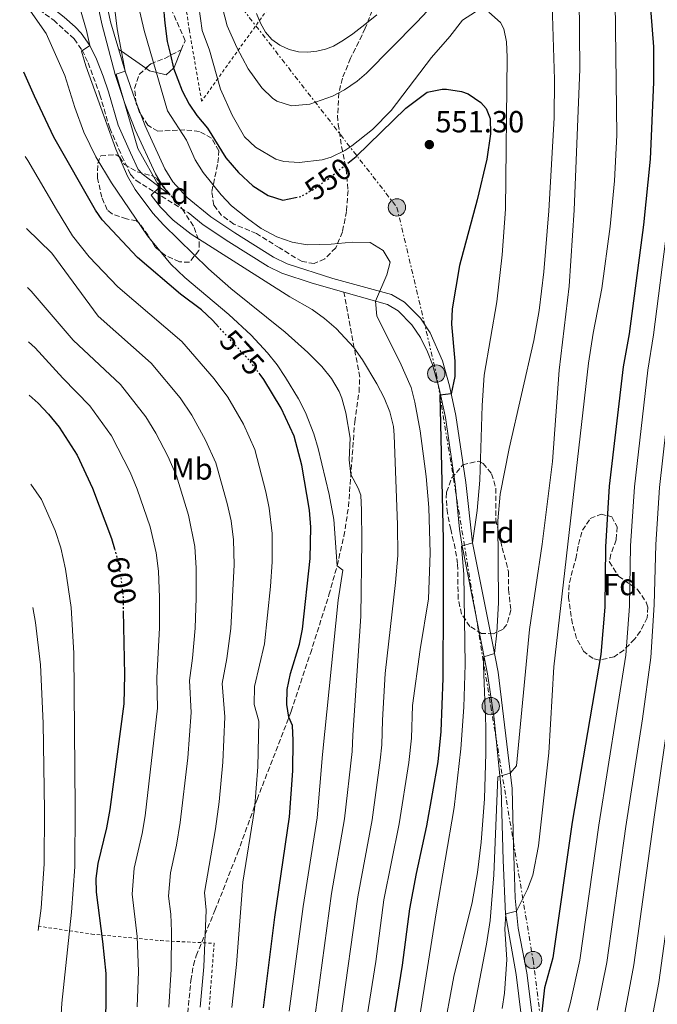
# Model space of a CAD drawing. Units: metres. Extents: x 613580 to 617010, y 4771019 to 4773389.
# Drawn here: x 613583 to 613792, y 4772747 to 4773071 of the extents above; entities that cross this region are included whole.
import ezdxf
from ezdxf.enums import TextEntityAlignment as Align

# ---------------------------------------------------------------- set-up
doc = ezdxf.new("R2010")
doc.units = ezdxf.units.M
doc.header["$MEASUREMENT"] = 0
for name, pattern in [('DGN Style 2', [1.7399219301090239, 1.043953158065414, -0.6959687720436097]), ('DGN Style 3', [2.435890702152634, 1.739921930109024, -0.6959687720436097]), ('DGN Style 5', [1.217945351076317, 0.5219765790327072, -0.6959687720436097]), ('DGN Style 7', [3.4798438602180486, 1.565929737098122, -0.6959687720436097, 0.5219765790327072, -0.6959687720436097])]:
    doc.linetypes.add(name, pattern=pattern)
for name, color, linetype, lineweight in [('Camino', 7, 'DGN Style 3', 0), ('Cota de curva de nivel directora', 7, 'Continuous', 0), ('Cota de punto acotado terreno', 7, 'Continuous', 0), ('Curva de nivel directora', 30, 'Continuous', 30), ('Curva de nivel directora no vista', 30, 'DGN Style 5', 30), ('Curva de nivel intermedia', 30, 'Continuous', 0), ('Etiqueta de uso rústico', 92, 'Continuous', 0), ('Etiqueta de zona arbolada', 92, 'Continuous', 0), ('Línea de cambio de uso (parcela vista)', 92, 'Continuous', 0), ('Línea de pista pavimentada', 7, 'Continuous', 0), ('Línea eléctrica', 6, 'DGN Style 7', 0), ('Margen derecho', 7, 'Continuous', 0), ('Poste tendido eléctrico', 7, 'Continuous', 0), ('Punto acotado terreno (símbolo)', 7, 'Continuous', 0), ('Senda', 7, 'DGN Style 3', 0), ('Tela metálica o alambrada', 7, 'DGN Style 2', 0), ('Transformador', 7, 'Continuous', 0), ('Zona arbolada', 92, 'DGN Style 3', 0)]:
    doc.layers.add(name, color=color, linetype=linetype, lineweight=lineweight)
doc.styles.add('Style-Arial', font='arial.ttf')

# ---------------------------------------------------------------- blocks, each defined once
blk = doc.blocks.new('5PATER')
at = {"layer": 'Punto acotado terreno (símbolo)', "linetype": 'Continuous', "lineweight": 0}
h = blk.add_hatch(color=51, dxfattribs=at)
edge = h.paths.add_edge_path()
edge.add_ellipse((0, 0), major_axis=(-0.1095731443231308, -0.1110710700762829), ratio=0.9994222409660317, start_angle=0, end_angle=360)
blk = doc.blocks.new('5PELE')
at = {"layer": 'Transformador', "linetype": 'Continuous', "lineweight": 0}
h = blk.add_hatch(color=9, dxfattribs=at)
edge = h.paths.add_edge_path()
edge.add_arc((-2.000000476837158e-05, 0), 0.2850000000000001, 0, 360)
at = {"layer": 'Transformador', "color": 252, "linetype": 'Continuous', "lineweight": 0}
blk.add_circle((-2.000000476837158e-05, 0), 0.2850000000000001, dxfattribs=at)

msp = doc.modelspace()

# ---------------------------------------------------------------- linework, layer by layer
at = {"layer": 'Camino', "color": 7, "linetype": 'DGN Style 3', "lineweight": 0}
msp.add_polyline3d([(613583.7999999995, 4773075.220000001, 571.029999999999), (613585.0500000013, 4773075.180000001, 570.6100000000006), (613589.1900000008, 4773073.779999999, 569.0899999999965), (613593.9499999996, 4773070.320000002, 568.4499999999972), (613600.6599999995, 4773064.180000002, 566.7400000000052), (613603.2600000012, 4773060.490000002, 565.0700000000071), (613605.2600000016, 4773056.380000001, 564.4199999999985), (613609.0899999985, 4773045.890000001, 564.2599999999948), (613612.3299999972, 4773034.9, 564.679999999993), (613616.3299999981, 4773025.730000002, 564.300000000003), (613619.1800000002, 4773019.680000002, 564.2200000000012), (613620.9999999995, 4773017.710000002, 563.8099999999978), (613638.0499999997, 4773007.170000001, 558.4700000000013)], dxfattribs=at)
at = {"layer": 'Curva de nivel directora', "color": 30, "linetype": 'Continuous', "lineweight": 30, "flags": 128}
for points, elevation in [([(613787.980000001, 4773096.620000001), (613790.6900000002, 4773061.600000001), (613790.6499999999, 4773049.960000001), (613789.6299999984, 4773024.76), (613787.449999999, 4773003.199999999), (613782.7699999987, 4772967.36), (613780.7699999983, 4772956.560000002), (613776.1700000004, 4772917.359999999), (613774.9299999998, 4772897.439999999), (613774.7399999998, 4772877.720000001), (613773.4700000002, 4772862.130000004), (613764.0099999988, 4772807.12), (613757.6899999998, 4772762.640000002), (613754.9699999996, 4772752.800000001), (613753.8299999997, 4772742.87)], 525.0000000000002), ([(613629.8699999988, 4773075.529999999), (613630.4199999986, 4773069.410000003), (613631.2100000001, 4773063.340000001), (613632.2499999994, 4773058.949999999), (613633.2799999998, 4773054.550000003), (613636.1299999995, 4773047.200000001), (613638.3699999992, 4773042.740000002), (613640.8500000002, 4773039.04), (613644.4099999988, 4773034.880000001), (613650.4100000003, 4773025.2), (613654.5299999996, 4773020.400000001), (613659.2500000002, 4773016), (613664.2900000006, 4773012.800000002), (613669.0699999994, 4773011.240000002), (613673.2600000004, 4773012.100000001)], 550.0000000000002), ([(613648.1700000004, 4772969.57), (613646.0699999994, 4772971.870000001), (613642.4100000004, 4772975.279999999), (613635.5300000005, 4772980.4), (613621.449999999, 4772992.400000001), (613609.8099999981, 4773004.800000002), (613607.7099999993, 4773007.960000002), (613594.0399999989, 4773032.000000002), (613587.6900000009, 4773045.359999999), (613584.1700000005, 4773053.33)], 575.0000000000007), ([(613690.4299999988, 4773023.430000001), (613693.1600000003, 4773025.62), (613709.4900000005, 4773041.440000001), (613716.489999999, 4773046.720000001), (613721.4299999987, 4773047.720000002), (613722.8500000001, 4773047.680000002), (613727.7499999997, 4773046.960000002), (613729.9299999989, 4773046.160000001), (613734.0499999984, 4773043.37), (613735.7699999994, 4773041.36), (613737.1299999985, 4773038.080000001), (613737.2200000001, 4773033.07), (613735.9900000007, 4773024.750000001), (613732.8100000002, 4773011.330000001), (613727.0900000002, 4772989.779999999), (613724.6499999994, 4772975.600000001), (613724.4799999995, 4772970.600000001), (613725.5700000003, 4772958.400000001), (613725.539999999, 4772953.430000001), (613724.35, 4772947.740000002), (613720.5700000002, 4772947.279999999), (613721.6499999998, 4772899.92), (613721.7300000002, 4772879.360000002), (613721.5499999992, 4772854.36), (613720.9900000005, 4772836.840000001), (613719.9099999988, 4772826.900000001), (613716.2899999998, 4772805.950000001), (613712.8099999997, 4772790.32), (613710.6100000002, 4772778.670000001), (613708.2499999999, 4772760.240000002), (613697.4499999996, 4772692.960000004)], 550.0000000000002), ([(613662.7399999994, 4772746.230000001), (613666.49, 4772776), (613671.3200000003, 4772808.880000002), (613672.3999999998, 4772823.92), (613672.4699999992, 4772833.910000001), (613672.2900000003, 4772838.880000002), (613671.1300000002, 4772841.62), (613670.4599999997, 4772845.730000001), (613670.489999999, 4772850.720000002), (613671.6599999999, 4772855.940000001), (613674.5900000003, 4772865.57), (613675.5299999992, 4772870.480000001), (613678.0399999992, 4772893.640000002), (613678.2499999994, 4772904.000000002), (613677.8699999994, 4772909.520000001), (613675.3300000002, 4772924.320000002), (613672.8499999992, 4772933.760000001), (613668.5300000008, 4772943.039999999), (613662.9299999994, 4772952.449999999), (613661.7000000001, 4772954.040000001)], 575.0000000000003), ([(613585.9299999997, 4772947.240000002), (613588.8499999987, 4772944.640000002), (613592.2899999986, 4772941.01), (613595.7499999988, 4772936.750000002), (613601.6999999988, 4772927.630000002), (613606.69, 4772916.800000001), (613612.8999999993, 4772900.230000001), (613613.8499999993, 4772896.86)], 600.0000000000006), ([(613616.7699999984, 4772876.470000001), (613617.1699999986, 4772855.480000001), (613616.9299999994, 4772845.920000001), (613612.3799999985, 4772811.300000002), (613611.2999999989, 4772805.32), (613608.4099999989, 4772793.600000001), (613607.7199999981, 4772788.630000001), (613607.8500000001, 4772784.16), (613610.0099999993, 4772768), (613610.9999999994, 4772757.410000003), (613611.0199999996, 4772746.600000001), (613610.7099999988, 4772741.170000001), (613603.9499999996, 4772709.42), (613596.2499999994, 4772668.320000002), (613594.7499999997, 4772663.560000001), (613590.8099999991, 4772654.779999999)], 600.0000000000005)]:
    msp.add_lwpolyline(points, dxfattribs=dict(at, elevation=elevation))
at = {"layer": 'Curva de nivel directora no vista', "color": 30, "linetype": 'DGN Style 5', "lineweight": 30, "flags": 128}
for points, elevation in [([(613673.2600000004, 4773012.100000001), (613675.0899999987, 4773012.480000001), (613679.4200000005, 4773015.000000001), (613684.2199999995, 4773018.449999999), (613690.4299999988, 4773023.430000001)], 550.0000000000005), ([(613661.7000000001, 4772954.040000001), (613657.869999999, 4772958.949999999), (613648.1700000004, 4772969.57)], 575.0000000000005), ([(613613.8499999993, 4772896.86), (613614.8499999985, 4772893.36), (613615.8499999997, 4772888.460000001), (613616.6900000002, 4772881.04), (613616.7699999984, 4772876.470000001)], 600.0000000000005)]:
    msp.add_lwpolyline(points, dxfattribs=dict(at, elevation=elevation))
at = {"layer": 'Curva de nivel intermedia', "color": 30, "linetype": 'Continuous', "lineweight": 0, "flags": 128}
for points, elevation in [([(613798.6200000005, 4773108.34), (613800.0399999998, 4773060.779999999), (613799.4699999999, 4773048.220000001), (613797.9900000002, 4773028.32), (613795.1900000017, 4773002.130000001), (613790.6699999999, 4772967.099999999), (613788.8100000003, 4772955.470000002), (613784.4200000004, 4772917.149999999), (613783.1900000012, 4772897.83), (613782.8400000001, 4772878.069999999), (613781.6700000011, 4772861.980000001), (613772.7599999994, 4772806.159999999), (613766.5500000002, 4772761.849999999), (613763.3499999995, 4772747.449999999), (613760.7699999999, 4772738.08)], 520), ([(613820.4000000001, 4773102.029999999), (613819.1300000006, 4773064.640000001), (613817.2999999999, 4773046.239999999), (613808.9200000003, 4772988.909999999), (613800.9200000005, 4772916.730000001), (613799.8000000007, 4772900.609999998), (613798.2899999997, 4772865.38), (613796.2100000011, 4772845.25), (613790.9800000007, 4772809.51), (613784.2700000006, 4772760.269999999), (613780.1199999999, 4772738.06)], 510), ([(613810.5600000009, 4773098.640000002), (613809.4200000009, 4773060.769999999), (613808.4300000007, 4773048.019999999), (613806.1500000008, 4773026.669999998), (613796.9100000006, 4772954.970000001), (613792.6700000004, 4772916.939999999), (613791.4500000001, 4772898.230000001), (613790.9500000017, 4772878.409999999), (613789.7800000004, 4772861.189999999), (613787.1100000015, 4772840.989999999), (613781.5800000017, 4772805.679999999), (613775.4100000004, 4772761.06), (613772.2300000021, 4772745.390000001)], 515.0000000000001), ([(613829.5300000008, 4773096.17), (613828.7199999995, 4773063.52), (613826.1700000013, 4773044.460000001), (613820.8800000007, 4773015.060000001), (613816.4999999999, 4772987.45), (613808.6699999999, 4772911.55), (613806.4100000003, 4772864.59), (613804.1200000013, 4772839.579999999), (613792.4100000013, 4772754.529999998), (613787.3500000007, 4772727.279999999)], 505.0000000000001), ([(613777.8700000013, 4773093.859999998), (613778.6300000013, 4773032.599999999), (613777.9200000005, 4773017.63), (613776.4699999999, 4773002.679999998), (613773.7100000016, 4772982.329999999), (613770.8700000007, 4772967.590000001), (613769.3300000007, 4772957.720000001), (613758.0099999995, 4772858.16), (613756.4100000013, 4772829.92), (613752.9900000015, 4772799.349999999), (613751.1699999998, 4772789.76), (613749.3500000006, 4772785.099999999), (613745.7500000017, 4772777.949999998), (613742.2100000012, 4772777.039999999), (613741.9699999999, 4772772.05), (613742.550000001, 4772762.039999999), (613741.8400000002, 4772750.95), (613741.1000000003, 4772746.01)], 530.0000000000001), ([(613649.3300000007, 4773074.350000001), (613650.8000000013, 4773068.509999999), (613653.9999999999, 4773061.390000001), (613657.7700000006, 4773054.4), (613662.1700000016, 4773048.16), (613665.690000002, 4773044.699999999), (613667.1300000015, 4773043.759999999), (613671.9600000017, 4773042.27), (613678.0200000014, 4773042.82), (613685.450000001, 4773045.429999998), (613689.3700000015, 4773047.519999999), (613693.5300000012, 4773050.34), (613696.6100000013, 4773052.960000001), (613713.0500000011, 4773069.680000001), (613732.5700000009, 4773090.480000001)], 540.0000000000001), ([(613766.2100000004, 4773089.929999999), (613766.5200000011, 4773054.279999999), (613764.7000000017, 4773008.039999999), (613762.9900000017, 4772983.100000001), (613759.7700000008, 4772955.439999999), (613757.6000000006, 4772925.52), (613754.1700000018, 4772898.32), (613750.0099999999, 4772870.4), (613745.8099999998, 4772825.599999999), (613743.6799999997, 4772823.249999999), (613739.6900000023, 4772822), (613738.3100000009, 4772789.849999999), (613737.1200000017, 4772774.899999999), (613735.8800000012, 4772767.060000001), (613729.7900000003, 4772735.289999999)], 535), ([(613612.7300000016, 4773084.759999999), (613614.75, 4773067.460000001), (613617.4300000002, 4773053.640000001), (613614.4100000003, 4773052.640000002), (613621.5300000015, 4773028.24), (613628.6999999998, 4773015.57), (613625.8900000001, 4773012.88), (613628.9700000002, 4773008.970000001), (613633.0899999997, 4773004.739999999), (613639.0000000017, 4773000.15), (613671.4499999998, 4772979.52), (613678.7700000001, 4772975.359999999), (613682.8300000015, 4772972.460000001), (613686.5599999997, 4772969.130000001), (613692.36, 4772962.880000001), (613695.2800000014, 4772958.869999998), (613699.9700000008, 4772950.949999999), (613702.310000001, 4772946.4), (613704.1900000008, 4772941.749999999), (613705.370000001, 4772936.939999999), (613705.6500000004, 4772934.159999998), (613706.7099999998, 4772904.67), (613706.8000000014, 4772894.67), (613706.0900000007, 4772885.74), (613702.7100000011, 4772855.890000001), (613701.8200000015, 4772840.569999999), (613701.5600000002, 4772832.46), (613701.0500000004, 4772827.489999999), (613698.4199999997, 4772807.849999999), (613693.7100000001, 4772782.66), (613688.14, 4772742.789999999)], 560), ([(613619.9500000014, 4773083.070000002), (613623.6799999997, 4773066.929999999), (613631.2900000004, 4773040.609999999), (613637.4900000008, 4773030.929999999), (613640.3300000017, 4773024.560000001), (613643.0000000005, 4773020.329999999), (613648.85, 4773013.039999999), (613652.2600000009, 4773009.38), (613657.5400000003, 4773005.199999999), (613661.9700000006, 4773001.920000001), (613667.1699999995, 4772999.199999998), (613672.1699999997, 4772997.439999999), (613677.1100000016, 4772996.65), (613684.9300000003, 4772996.88), (613691.8900000006, 4772997.52), (613697.8099999994, 4772997.359999998), (613702.0100000015, 4772994.720000001), (613704.3700000019, 4772990.880000001), (613703.2499999999, 4772986.8), (613699.5500000005, 4772978.149999999), (613699.9500000007, 4772973.16), (613707.5400000013, 4772958.220000001), (613711.2500000017, 4772949.84), (613712.4499999998, 4772944.98), (613714.1300000006, 4772935.52), (613716.1300000012, 4772920.56), (613716.9699999993, 4772910.400000001), (613717.47, 4772895.390000001), (613716.850000001, 4772880.390000001), (613714.1399999997, 4772863.769999999), (613711.6200000006, 4772845.46), (613711.2800000008, 4772834.65), (613710.4100000013, 4772826.689999999), (613707.2999999999, 4772806.53), (613702.290000001, 4772781.579999999), (613699.64, 4772761.41), (613688.9900000016, 4772694.8)], 555.0000000000002), ([(613757.2500000017, 4773082.449999999), (613758.1799999994, 4773050.84), (613758.070000002, 4773038.32), (613756.3800000001, 4773007.73), (613754.7700000008, 4772987.79), (613753.2000000017, 4772975.039999999), (613751.4400000003, 4772965.199999998), (613743.310000001, 4772929.76), (613740.4100000019, 4772914.779999999), (613739.650000002, 4772906), (613739.8300000008, 4772879.24), (613739.2899999998, 4772869.260000001), (613738.55, 4772862.499999999), (613735.0900000001, 4772861.439999999), (613734.8900000011, 4772858.480000001), (613735.6900000012, 4772838.490000002), (613735.7000000002, 4772829.720000001), (613735.2500000009, 4772814.730000001), (613734.1900000013, 4772800.529999998), (613732.9300000007, 4772790.609999998), (613731.2099999997, 4772780.800000001), (613725.2400000017, 4772756.509999999), (613721.5500000014, 4772737.029999999)], 540.0000000000001), ([(613601.8799999999, 4773076.640000001), (613604.7200000008, 4773066.92), (613605.8400000005, 4773062), (613603.0500000011, 4773060.16), (613604.5199999996, 4773055.38), (613614.3299999998, 4773028.000000001), (613618.1699999999, 4773019.119999998), (613620.6599999999, 4773014.779999999), (613626.4300000012, 4773007.029999998), (613629.9500000015, 4773003.190000001), (613644.6900000003, 4772988.720000001), (613652.0500000007, 4772982.32), (613669.9299999999, 4772967.999999999), (613677.3200000017, 4772961.32), (613681.8500000002, 4772956.640000001), (613685.0800000001, 4772952.749999999), (613687.6100000002, 4772948.430000001), (613688.4500000007, 4772946.32), (613689.7900000018, 4772941.470000001), (613691.2100000011, 4772933.2), (613690.8500000013, 4772926.009999999), (613691.4300000002, 4772921.189999998), (613693.8200000018, 4772916.74), (613694.6500000011, 4772914.480000001), (613694.8700000001, 4772909.480000001), (613695.0600000002, 4772899.48), (613694.6500000011, 4772874.720000001), (613692.0200000004, 4772835.679999999), (613691.8500000003, 4772830.27), (613689.3899999994, 4772808.189999999), (613685.1200000002, 4772783.730000001), (613679.6700000009, 4772743.939999999)], 565.0000000000002), ([(613586.2900000017, 4773073.279999998), (613591.4900000007, 4773065.920000001), (613597.6100000007, 4773052.220000001), (613600.8499999995, 4773041.680000001), (613603.8500000013, 4773033.600000001), (613607.7699999996, 4773025.52), (613612.8900000004, 4773016.960000001), (613624.7000000011, 4772999.599999998), (613632.3900000001, 4772990.32), (613636.9800000011, 4772985.939999999), (613651.4500000017, 4772973.76), (613658.7200000006, 4772966.909999998), (613664.1299999997, 4772961.199999998), (613667.2200000009, 4772957.26), (613669.9700000002, 4772953.09), (613674.2700000008, 4772946.019999999), (613676.5800000018, 4772941.59), (613679.2599999995, 4772934.55), (613680.7200000014, 4772929.769999999), (613684.3400000002, 4772914.699999999), (613685.8900000014, 4772906.480000001), (613686.9300000007, 4772891.310000001), (613688.8100000005, 4772889.84), (613687.2700000005, 4772879.96), (613682.1000000006, 4772829.38), (613680.3500000003, 4772808.529999998), (613675.7400000015, 4772779.5), (613671.2000000018, 4772745.08)], 570), ([(613641.5099999997, 4773074.84), (613642.6500000019, 4773066.91), (613645.0800000015, 4773060.5), (613648.6500000011, 4773047.679999999), (613652.490000001, 4773039.199999999), (613656.5700000003, 4773032.08), (613660.1500000011, 4773028.630000001), (613666.87, 4773024.779999999), (613669.4500000017, 4773024), (613674.4500000017, 4773023.579999999), (613682.02, 4773024.480000001), (613684.9300000003, 4773025.359999998), (613689.4200000007, 4773027.599999999), (613691.7300000018, 4773029.119999998), (613698.5300000013, 4773034.480000001), (613704.610000001, 4773040.720000001), (613717.8400000011, 4773058.050000001), (613723.9299999997, 4773064.960000002), (613728.0900000016, 4773070.319999999), (613732.3600000008, 4773073.029999998)], 545), ([(613660.4800000018, 4773072.489999999), (613661.8000000007, 4773069.4), (613663.3899999998, 4773066.390000001), (613665.4599999996, 4773063.989999999), (613668.1600000019, 4773062.140000001), (613671.1500000004, 4773060.71), (613674.2700000008, 4773059.949999998), (613677.2600000014, 4773059.800000001), (613680.2499999999, 4773060.140000001), (613683.0700000006, 4773060.779999999), (613685.7700000008, 4773061.850000001), (613688.9900000016, 4773063.770000001), (613692.0300000014, 4773065.909999999), (613696.0599999992, 4773068.940000001), (613699.9300000005, 4773072.15)], 535), ([(613736.6900000003, 4773072.960000001), (613740.5199999993, 4773069.579999999), (613741.61, 4773067.519999999), (613742.4500000004, 4773063.279999998), (613742.6500000015, 4773058.16), (613742.1900000012, 4773008.329999999), (613741.0199999999, 4772993.369999999), (613739.3300000001, 4772977.92), (613735.1700000004, 4772953.84), (613734.4800000021, 4772943.869999998), (613733.730000001, 4772919.359999999), (613732.8700000005, 4772909.399999999), (613731.2800000012, 4772898.77), (613727.7699999998, 4772897.679999999), (613728.4900000016, 4772888.4), (613728.9299999998, 4772858.88), (613728.5300000019, 4772844.92), (613727.5199999994, 4772831.220000001), (613725.290000001, 4772811.92), (613719.4100000003, 4772777.41), (613713.3200000015, 4772738.769999999)], 545), ([(613652.3900000005, 4772746.31), (613653.8900000004, 4772760.369999999), (613656.0300000017, 4772787.430000001), (613659.7900000013, 4772811.329999999), (613660.9199999999, 4772825.34), (613661.2199999995, 4772840.289999999), (613659.7500000009, 4772845.76), (613659.8200000003, 4772851.67), (613663.0700000002, 4772865.670000001), (613665.0599999995, 4772884.52), (613665.6000000006, 4772892.609999999), (613665.5700000013, 4772901.869999999), (613664.5900000001, 4772910.230000001), (613663.5199999994, 4772915.550000001), (613659.97, 4772929.429999999), (613656.1600000013, 4772937.789999999), (613651.1000000008, 4772946.58), (613646.6399999994, 4772952.680000001), (613635.9999999999, 4772964.84), (613614.9900000015, 4772982.779999998), (613605.6100000005, 4772992.720000001), (613600.140000001, 4772999.619999998), (613594.8400000012, 4773008.159999999), (613585.4900000015, 4773024.319999999), (613584.6300000009, 4773025.630000001)], 580.0000000000003), ([(613642.0500000005, 4772746.380000001), (613643.1700000004, 4772759.630000002), (613643.9999999997, 4772778.26), (613643.4200000007, 4772784.02), (613647.0199999993, 4772804.960000001), (613648.2599999999, 4772813.779999998), (613649.4300000012, 4772826.77), (613650.1399999997, 4772841.689999999), (613649.1600000006, 4772852.619999999), (613650.7000000007, 4772860.850000001), (613652.0700000009, 4772870.699999999), (613653.1700000007, 4772891.569999999), (613652.8900000012, 4772899.739999999), (613652.1500000014, 4772906.009999999), (613650.8600000016, 4772911.720000001), (613647.0900000009, 4772925.100000001), (613643.7900000017, 4772932.539999999), (613639.2800000012, 4772940.71), (613635.4000000008, 4772946.42), (613625.9400000017, 4772957.82), (613608.5300000019, 4772973.17), (613593.29, 4772993.84), (613585.0199999999, 4773002.019999999)], 585), ([(613631.7000000017, 4772746.449999998), (613632.4400000015, 4772758.890000001), (613632.6000000002, 4772771.199999998), (613632.3900000001, 4772776.930000001), (613631.5899999999, 4772782.869999998), (613632.2200000002, 4772790.52), (613634.2499999999, 4772799.529999999), (613635.4700000002, 4772807.070000002), (613637.9400000002, 4772828.189999999), (613639.070000001, 4772843.100000001), (613638.500000001, 4772853.569999999), (613639.4900000013, 4772860.909999999), (613640.3400000005, 4772870.81), (613640.6600000003, 4772880.789999999), (613640.7300000017, 4772890.529999998), (613640.2100000011, 4772897.609999999), (613638.2100000004, 4772907.88), (613634.2000000007, 4772920.77), (613631.4300000012, 4772927.289999999), (613627.4500000003, 4772934.829999999), (613624.1700000013, 4772940.16), (613615.880000001, 4772950.8), (613600.3900000014, 4772965.349999999), (613586.5300000008, 4772981.439999999), (613585.3399999995, 4772982.579999999)], 590.0000000000003), ([(613621.3600000017, 4772746.529999998), (613621.7199999993, 4772758.149999999), (613621.3000000013, 4772769.600000001), (613619.7200000011, 4772783.519999999), (613620.3100000012, 4772792.06), (613622.9199999997, 4772803.409999999), (613623.9299999999, 4772809.179999999), (613628.0000000002, 4772844.51), (613627.8300000003, 4772854.529999998), (613628.6100000005, 4772870.930000001), (613628.6700000007, 4772880.91), (613628.2900000007, 4772889.5), (613627.5300000008, 4772895.49), (613625.5500000004, 4772904.050000001), (613621.3200000015, 4772916.439999999), (613619.0599999995, 4772922.050000001), (613612.9400000018, 4772933.890000001), (613605.8099999994, 4772943.770000001), (613596.9000000021, 4772952.829999999), (613587.8300000017, 4772962.77), (613585.6400000014, 4772964.749999999)], 595), ([(613590.2100000001, 4772690.600000001), (613591.2200000003, 4772695.470000001), (613593.2800000011, 4772707.739999999), (613594.5700000008, 4772717.999999999), (613595.6600000015, 4772730.829999999), (613596.6200000005, 4772747.710000001), (613599.8000000013, 4772777.570000002), (613600.9000000008, 4772792.52), (613601.0400000017, 4772811.960000002), (613600.6100000005, 4772862.640000001), (613599.6300000013, 4772877.600000001), (613597.85, 4772890.13), (613596.3299999998, 4772897.119999999), (613594.4099999999, 4772902.800000002), (613589.9599999996, 4772913.01), (613586.4200000013, 4772918.060000001)], 605), ([(613587.0899999996, 4772877.58), (613587.9500000002, 4772872.650000001), (613589.5799999996, 4772858.810000001), (613590.5499999997, 4772839.640000001), (613590.9800000011, 4772810.909999998), (613590.8400000003, 4772793.449999999), (613589.820000001, 4772778.92), (613588.86, 4772771.55)], 610)]:
    msp.add_lwpolyline(points, dxfattribs=dict(at, elevation=elevation))
at = {"layer": 'Línea de cambio de uso (parcela vista)', "color": 92, "linetype": 'Continuous', "lineweight": 0, "extrusion": (-0.5683835659161236, -0.8227602639036959, 0.002381205071486667), "elevation": -4275852.244519535, "flags": 128}
msp.add_lwpolyline([(-2208066.421293289, 10738.732094665), (-2208076.220392677, 10741.71150311183), (-2208077.263315764, 10740.29149908602)], dxfattribs=at)
at = {"layer": 'Línea de cambio de uso (parcela vista)', "color": 92, "linetype": 'Continuous', "lineweight": 0}
msp.add_polyline3d([(613635.7599999999, 4773060.630000001, 549.3000000000029), (613633.4900000002, 4773054.800000001, 549.9700000000012), (613633.2699999996, 4773054.59, 550), (613630.8899999997, 4773052.4, 551.8600000000006), (613627.6500000004, 4773053.199999999, 555), (613625.4100000003, 4773053.76, 556.5800000000017), (613624.2182999998, 4773054.5845, 557.0206000000035)], dxfattribs=at)
at = {"layer": 'Línea de pista pavimentada', "color": 7, "linetype": 'Continuous', "lineweight": 0}
for points in [[(613632.1700000011, 4773012.930000001, 558.8699999999953), (613629.8999999978, 4773015.650000001, 559.5899999999966), (613627.3500000021, 4773019.949999999, 559.6799999999931), (613620.7100000012, 4773034.320000002, 559.6399999999994), (613617.3299999973, 4773042.970000002, 559.9600000000065), (613614.0799999973, 4773052.570000002, 560.1999999999971), (613609.6900000018, 4773069.199999999, 562.2299999999959), (613607.07, 4773081.640000001, 562.4499999999972), (613604.4699999982, 4773093.960000001, 561.9700000000013), (613602.8099999975, 4773099.609999999, 561.9799999999959), (613600.6200000015, 4773105.17, 562.0099999999949), (613598.44, 4773110.160000001, 561.9600000000065), (613596.0599999973, 4773115.070000002, 561.9199999999984), (613592.6299999985, 4773121.550000002, 561.6999999999971), (613588.7800000017, 4773127.66, 561.4499999999972), (613583.300000001, 4773134.529999999, 561.5099999999948), (613582.8000000004, 4773135.050000003, 561.4700000000013)], [(613751.1599999988, 4772742.010000002, 525.9299999999931), (613749.1499999971, 4772757.690000001, 527.3899999999994), (613746.3599999998, 4772772.330000003, 528.6499999999943), (613745.2899999992, 4772782.16, 530.9600000000064), (613744.7699999983, 4772799.680000002, 532.8800000000048), (613744.2899999977, 4772818.160000003, 533.4100000000036), (613739.7699999983, 4772856.33, 537.9900000000054), (613736.8899999993, 4772870.880000001, 541.0899999999966), (613731.2800000012, 4772898.77, 545), (613729.1700000013, 4772918.560000001, 546.8300000000019), (613725.8999999989, 4772940.560000001, 548.0200000000042), (613723.8, 4772950.279999999, 550.3999999999943), (613721.5100000012, 4772958.58, 551.1199999999955), (613717.4499999976, 4772967.680000001, 551.8300000000017), (613714.2399999979, 4772972.51, 552.0899999999965), (613709.0599999991, 4772977.77, 553.1499999999943), (613704.8099999977, 4772980.320000002, 554.1699999999984), (613685.4899999968, 4772985.600000001, 557.5200000000041), (613670.5500000013, 4772990.410000003, 557.1900000000026), (613666.0000000005, 4772992.590000001, 557.3899999999995), (613653.329999997, 4773000.560000001, 557.1900000000026), (613645.4499999981, 4773005.760000001, 557.330000000002), (613637.7199999989, 4773012.16, 557.5500000000029), (613633.0300000015, 4773017.320000002, 558.429999999993), (613630.4499999977, 4773021.600000001, 558.5200000000041), (613623.9400000012, 4773035.689999999, 558.279999999999), (613620.6299999986, 4773044.17, 558.6000000000058), (613617.4300000002, 4773053.640000001, 560), (613612.5899999987, 4773069.820000002, 560.800000000003), (613609.969999999, 4773082.250000001, 561.2899999999937)], [(613689.1299999979, 4772981.08, 556.3999999999943), (613678.73, 4772984.000000001, 557.9600000000066), (613668.7800000011, 4772987.310000001, 558.3399999999965), (613664.2999999997, 4772989.510000001, 558.5200000000041), (613651.4299999994, 4772997.610000002, 558.4100000000036), (613642.9600000002, 4773003.210000004, 558.4400000000024), (613638.0499999997, 4773007.170000001, 558.4700000000013)], [(613748.1900000004, 4772736.710000002, 524.4499999999971), (613745.6800000002, 4772757.140000002, 528.6699999999983), (613742.170000001, 4772776.970000002, 530.029999999999), (613741.3999999977, 4772794.609999999, 533.9900000000052), (613740.7800000008, 4772817.940000001, 534.5500000000029), (613738.4200000004, 4772841.000000001, 538.2200000000013), (613736.2999999992, 4772855.770000001, 539.1199999999953), (613733.4499999994, 4772870.190000001, 542.3300000000019), (613727.7899999976, 4772898.330000001, 545.779999999999), (613727.0599999989, 4772903.250000001, 547.4900000000052), (613725.690000001, 4772918.11, 548.2200000000012), (613722.4499999977, 4772939.930000001, 549.3200000000071), (613720.3999999982, 4772949.449999999, 551.5899999999966), (613718.1999999987, 4772957.390000002, 552.1600000000036), (613716.6000000006, 4772961.530000002, 552.4100000000036), (613714.2199999979, 4772966.250000002, 552.6799999999931), (613711.4699999986, 4772970.330000001, 552.8300000000017), (613706.9699999992, 4772974.939999999, 553.5599999999977), (613703.4200000019, 4772977.060000001, 554.2400000000054), (613689.1299999979, 4772981.08, 556.3999999999943)]]:
    msp.add_polyline3d(points, dxfattribs=at)
at = {"layer": 'Línea eléctrica', "color": 6, "linetype": 'DGN Style 7', "lineweight": 0}
msp.add_polyline3d([(613585.5100000021, 4773165.67, 555.1499999999943), (613613.2899999988, 4773128.960000001, 551.8800000000047), (613706.5500000018, 4773008.909999999, 553.5800000000017), (613719.4499999987, 4772954.34, 551.8000000000029), (613737.3099999977, 4772845.210000001, 538.820000000007), (613751.1999999994, 4772761.869999998, 526.9100000000036), (613760.870000001, 4772685.720000001, 514.9700000000012), (613766.3200000004, 4772631.15, 510.0099999999948), (613778.2299999994, 4772566.07, 504.1300000000047), (613782.6900000009, 4772520.41, 503.7400000000052), (613786.170000001, 4772466.300000001, 499.4900000000052), (613778.7199999989, 4772406.74, 495.0500000000029), (613770.8486445566, 4772366.177127986, 484.3221000000049), (613768.8000000014, 4772355.619999999, 481.5299999999989), (613755.8999999978, 4772294.36, 469.6900000000023), (613734.3866367907, 4772258.053367175, 464.0576000000001), (613722.6700000018, 4772238.279999999, 460.9900000000052), (613693.3399999995, 4772198.249999999, 458.7899999999936), (613668.0399999995, 4772158.680000001, 456.8000000000029), (613642.3199999993, 4772113.08, 448.9900000000052), (613607.170000001, 4772067.869999999, 442.8999999999942), (613600.8099999997, 4772054.540000001, 440.4499999999971)], dxfattribs=at)
at = {"layer": 'Margen derecho', "color": 7, "linetype": 'Continuous', "lineweight": 0}
msp.add_polyline3d([(613583.7500000005, 4773078.359999999, 571.0500000000029), (613584.0399999986, 4773078.359999999, 570.9600000000064), (613585.7699999987, 4773078.08, 570.4700000000012), (613590.4200000024, 4773076.5, 568.929999999993), (613591.8500000006, 4773075.680000002, 568.3500000000058), (613597.3700000015, 4773071.360000002, 567.2400000000054), (613600.9999999992, 4773068.140000002, 566.2400000000051), (613602.9699999985, 4773066.080000001, 565.7200000000013), (613605.8399999985, 4773062, 565.0000000000001), (613607.9899999986, 4773057.570000002, 563.0500000000029), (613610.1400000011, 4773052.010000001, 562.5200000000042), (613611.9299999992, 4773046.800000001, 562.4499999999972), (613615.1299999978, 4773035.92, 562.5000000000001), (613619.1299999988, 4773026.76, 562.0800000000019), (613621.6799999991, 4773021.369999999, 562.1900000000023), (613623.0100000014, 4773019.920000001, 561.8899999999995), (613632.1700000011, 4773012.930000001, 558.8699999999953)], dxfattribs=at)
at = {"layer": 'Senda', "color": 7, "linetype": 'DGN Style 3', "lineweight": 0}
msp.add_polyline3d([(613636.9299999997, 4772734.810000001, 586.6999999999971), (613638.9699999982, 4772755.199999999, 586.7899999999936), (613639.7800000019, 4772760.160000001, 586.5800000000017), (613640.7299999995, 4772763.279999999, 586.1699999999984), (613646.8500000017, 4772778.160000001, 583.729999999996), (613654.2500000001, 4772796.960000001, 581.3899999999995), (613660.6499999972, 4772814.560000001, 579.7400000000054), (613671.8799999991, 4772843.550000001, 574.5399999999937), (613678.1599999999, 4772862.49, 573.1199999999953), (613684.2499999986, 4772881.720000002, 571.5000000000001), (613686.9299999987, 4772891.310000001, 570), (613689.1399999991, 4772900.960000002, 568.3500000000058), (613690.659999999, 4772910.680000001, 567.0899999999965), (613692.6900000008, 4772938.480000001, 564.1699999999983), (613694.1099999979, 4772948.290000002, 562.6000000000059), (613694.3400000003, 4772953.170000001, 561.5599999999977), (613689.1299999979, 4772981.08, 558.0200000000042)], dxfattribs=at)
at = {"layer": 'Tela metálica o alambrada', "color": 7, "linetype": 'DGN Style 2', "lineweight": 0}
for points in [[(613665.1200000001, 4773075.350000001, 535.9700000000012), (613642.4699999997, 4773043.75, 547.5899999999965), (613638.4500000002, 4773066.92, 546.9600000000064), (613634.3899999997, 4773094.730000001, 546.6900000000023)], [(613588.8399999999, 4772772.980000001, 609.429999999993), (613606.4100000003, 4772770.4, 600.2700000000041), (613629.0499999998, 4772768.24, 590.25), (613646.5700000003, 4772767.359999999, 583.25), (613644.25, 4772736.800000001, 583.070000000007), (613637.0099999999, 4772705.600000001, 582.0899999999965), (613625.9299999997, 4772665.119999999, 584.1300000000047), (613612.8899999997, 4772624.960000001, 587.25), (613599.0499999998, 4772590.720000001, 587.2700000000041), (613597.0899999999, 4772586.24, 587.570000000007), (613592.0099999999, 4772582.59, 589.529999999999)]]:
    msp.add_polyline3d(points, dxfattribs=at)
at = {"layer": 'Zona arbolada', "color": 92, "linetype": 'DGN Style 3', "lineweight": 0}
for points in [[(613635.7599999999, 4773060.630000001, 556.3699999999953), (613637.0899999999, 4773063.600000001, 555.1999999999971), (613629.3200000003, 4773081.07, 554.4400000000023), (613628.0800000001, 4773088.869999999, 554.0399999999936), (613626.8399999999, 4773096.680000001, 553.6399999999994), (613626.0099999999, 4773100.279999999, 553.529999999999), (613624.29, 4773105.57, 553.5899999999965), (613622.8200000003, 4773110.92, 553.75)], [(613701.8499999996, 4773082.560000001, 540.179999999993), (613696.1699999999, 4773067.680000001, 545.1399999999994), (613691.3300000001, 4773057.84, 548.3999999999943), (613688.6500000004, 4773051.279999999, 549.8999999999943), (613687.4900000002, 4773046.460000001, 550.7100000000064), (613687.0700000003, 4773038.99, 552.0200000000041), (613687.29, 4773036.16, 552.5200000000041), (613688.4100000003, 4773028.800000001, 553.679999999993), (613689.8899999997, 4773021.52, 554.5800000000017), (613690.4900000002, 4773014.4, 555.5800000000017), (613690.0099999999, 4773007.600000001, 556.4600000000064), (613688.6500000004, 4773000.880000001, 557.3399999999965), (613686.4500000002, 4772995.600000001, 558.4199999999983), (613682.8499999996, 4772992, 559.4600000000064), (613679.3700000001, 4772990.480000001, 560.279999999999), (613675.4100000003, 4772991.119999999, 561.1199999999953), (613671.1399999997, 4772993.680000001, 562.029999999999), (613668.0099999999, 4772995.600000001, 562.0399999999936), (613660.4900000002, 4773000.32, 560.5800000000017), (613653.0099999999, 4773003.439999999, 559.3399999999965), (613649.0099999999, 4773006.289999999, 558.5399999999936), (613646.4500000002, 4773009.680000001, 557.8600000000006), (613645.8099999996, 4773014.16, 557.3399999999965), (613647.8099999996, 4773023.5, 555.3699999999953), (613648.1699999999, 4773027.439999999, 554.779999999999), (613645.7300000006, 4773031.600000001, 555.279999999999), (613641.7300000006, 4773033.84, 556.3600000000006), (613637.0099999999, 4773034.32, 557.3600000000006), (613628.0899999999, 4773033.92, 559.1600000000036), (613624.8499999996, 4773035.84, 560.1600000000036), (613622.1100000005, 4773040.060000001, 561.0200000000041), (613621.0099999999, 4773043.039999999, 561.1199999999953), (613620.4900000002, 4773047.92, 560.4799999999959), (613622.0099999999, 4773052.57, 559.4700000000012), (613625.7699999996, 4773056, 558.5599999999977), (613630.3799999999, 4773057.789999999, 557.8500000000058), (613635.7599999999, 4773060.630000001, 556.3699999999953), (613637.0899999999, 4773063.600000001, 555.1999999999971), (613629.3200000003, 4773081.07, 554.4400000000023)], [(613701.8499999996, 4773082.560000001, 540.179999999993), (613696.1699999999, 4773067.680000001, 545.1399999999994), (613691.3300000001, 4773057.84, 548.3999999999943), (613688.6500000004, 4773051.279999999, 549.8999999999943), (613687.4900000002, 4773046.460000001, 550.7100000000064), (613687.0700000003, 4773038.99, 552.0200000000041), (613687.29, 4773036.16, 552.5200000000041), (613688.4100000003, 4773028.800000001, 553.679999999993), (613689.8899999997, 4773021.52, 554.5800000000017), (613690.4900000002, 4773014.4, 555.5800000000017), (613690.0099999999, 4773007.600000001, 556.4600000000064), (613688.6500000004, 4773000.880000001, 557.3399999999965), (613686.4500000002, 4772995.600000001, 558.4199999999983), (613682.8499999996, 4772992, 559.4600000000064), (613679.3700000001, 4772990.480000001, 560.279999999999), (613675.4100000003, 4772991.119999999, 561.1199999999953), (613671.1399999997, 4772993.680000001, 562.029999999999), (613668.0099999999, 4772995.600000001, 562.0399999999936), (613660.4900000002, 4773000.32, 560.5800000000017), (613653.0099999999, 4773003.439999999, 559.3399999999965), (613649.0099999999, 4773006.289999999, 558.5399999999936), (613646.4500000002, 4773009.680000001, 557.8600000000006), (613645.8099999996, 4773014.16, 557.3399999999965), (613647.8099999996, 4773023.5, 555.3699999999953), (613648.1699999999, 4773027.439999999, 554.779999999999), (613645.7300000006, 4773031.600000001, 555.279999999999), (613641.7300000006, 4773033.84, 556.3600000000006), (613637.0099999999, 4773034.32, 557.3600000000006), (613628.0899999999, 4773033.92, 559.1600000000036), (613624.8499999996, 4773035.84, 560.1600000000036), (613622.1100000005, 4773040.060000001, 561.0200000000041), (613621.0099999999, 4773043.039999999, 561.1199999999953), (613620.4900000002, 4773047.92, 560.4799999999959), (613622.0099999999, 4773052.57, 559.4700000000012), (613624.2182999998, 4773054.5845, 558.9355000000069)], [(613624.2182999998, 4773054.5845, 558.9355000000069), (613625.7699999996, 4773056, 558.5599999999977), (613630.3799999999, 4773057.789999999, 557.8500000000058), (613635.7599999999, 4773060.630000001, 556.3699999999953)], [(613638.4400000004, 4772990.890000001, 568.9900000000052), (613635.2100000001, 4772991.039999999, 569.2100000000064), (613630.6100000005, 4772993.09, 569.3800000000047), (613627.2100000001, 4772995.84, 569.429999999993), (613624.9299999997, 4772999.680000001, 569.3899999999994), (613622, 4773003.720000001, 569.3899999999994), (613621.1299999999, 4773004.480000001, 569.429999999993), (613617.8099999996, 4773005.119999999, 569.8699999999953), (613613.1200000001, 4773006.75, 570.4199999999983), (613611.4500000002, 4773008.08, 570.5500000000029), (613609.7300000006, 4773012.24, 570.6100000000006), (613608.3300000001, 4773018.480000001, 570.6300000000047), (613608.4000000004, 4773023.33, 569.6499999999943), (613609.3700000001, 4773025.84, 569.029999999999), (613614.4500000002, 4773026.17, 568.1000000000058), (613615.4900000002, 4773025.439999999, 567.9900000000052), (613617.1699999999, 4773022.960000001, 568.0899999999965), (613621.3300000001, 4773020.560000001, 568.0899999999965), (613626.29, 4773019.289999999, 568.0899999999965), (613627.8099999996, 4773018.32, 568.0899999999965), (613636.1699999999, 4773008.32, 567.7899999999936), (613640.0499999998, 4773002.32, 568.25), (613641.7100000001, 4772997.449999999, 568.3300000000017), (613641.6100000005, 4772994.720000001, 568.429999999993), (613638.4400000004, 4772990.890000001, 568.9900000000052)], [(613738.1699999999, 4772868.960000001, 546.0599999999977), (613734.29, 4772869.039999999, 546.5200000000041), (613730.4900000002, 4772871.359999999, 547.1199999999953), (613727.7300000006, 4772875.439999999, 547.8800000000047), (613726.6299999999, 4772880.289999999, 548.5099999999948), (613726.4500000002, 4772892, 549.8999999999943), (613725.6600000003, 4772896.9, 550.4400000000023), (613724.1699999999, 4772903.279999999, 551), (613723.0899999999, 4772908.560000001, 551.1000000000058), (613722.7199999997, 4772913.550000001, 550.9600000000064), (613722.8499999996, 4772915.439999999, 550.8999999999943), (613724.4800000006, 4772920.060000001, 550.7200000000012), (613728.1299999999, 4772924.4, 550.5200000000041), (613733.2599999999, 4772925.619999999, 550.3399999999965), (613734.8099999996, 4772924.880000001, 550.1999999999971), (613737.5700000003, 4772921.439999999, 549.3399999999965), (613739, 4772916.720000001, 548.4700000000012), (613738.9299999997, 4772906.4, 547.0399999999936), (613741.0499999998, 4772897.199999999, 545.1999999999971), (613742.3600000005, 4772892.41, 544.6100000000006), (613743.0899999999, 4772889.359999999, 544.4799999999959), (613743.1699999999, 4772883.52, 544.6999999999971), (613743.8899999997, 4772876.720000001, 544.6000000000058), (613742.5899999999, 4772872.029999999, 545.25), (613741.3700000001, 4772870.480000001, 545.5200000000041), (613738.1699999999, 4772868.960000001, 546.0599999999977)], [(613772.9400000004, 4772860.310000001, 528.1399999999994), (613770.8899999997, 4772860.800000001, 528.6000000000058), (613767.7699999996, 4772863.199999999, 529.4600000000064), (613765.4500000002, 4772867.439999999, 530.2200000000012), (613764.0999999996, 4772872.25, 530.3099999999977), (613762.8099999996, 4772880.880000001, 530.1199999999953), (613763.1200000001, 4772885.720000001, 531.179999999993), (613764.3200000003, 4772890.460000001, 532.9199999999983), (613765.1699999999, 4772893.600000001, 533.2599999999948), (613766.0700000003, 4772898.310000001, 532.5099999999948), (613767.4000000004, 4772902.930000001, 531.4600000000064), (613769.9699999997, 4772906.800000001, 530.7599999999948), (613773.5300000003, 4772908.24, 530.3600000000006), (613777.0099999999, 4772907.359999999, 529.6600000000036), (613778.7699999996, 4772904.08, 529.0599999999977), (613778.4900000002, 4772899.76, 528.6199999999953), (613776.6699999999, 4772895.050000001, 527.679999999993), (613776.2100000001, 4772892.640000001, 527.2200000000012), (613779.1699999999, 4772887.84, 526.6199999999953), (613785.4500000002, 4772883.52, 526.4400000000023), (613788.2800000003, 4772879.359999999, 525.8800000000047), (613788.8899999997, 4772877.680000001, 525.679999999993), (613788.6500000004, 4772874.24, 525.279999999999), (613786.3899999997, 4772869.83, 525.25), (613784.4900000002, 4772867.199999999, 525.6000000000058), (613780.9900000002, 4772863.630000001, 526.3300000000017), (613777.8499999996, 4772861.439999999, 527.0599999999977), (613772.9400000004, 4772860.310000001, 528.1399999999994)]]:
    msp.add_polyline3d(points, dxfattribs=at)
for points in [[(613609.3700000001, 4773025.84, 569.029999999999), (613614.4500000002, 4773026.17, 568.1000000000058), (613615.4900000002, 4773025.439999999, 567.9900000000052), (613617.1699999999, 4773022.960000001, 568.0899999999965), (613621.3300000001, 4773020.560000001, 568.0899999999965), (613626.29, 4773019.289999999, 568.0899999999965), (613627.8099999996, 4773018.32, 568.0899999999965), (613636.1699999999, 4773008.32, 567.7899999999936), (613640.0499999998, 4773002.32, 568.25), (613641.7100000001, 4772997.449999999, 568.3300000000017), (613641.6100000005, 4772994.720000001, 568.429999999993), (613638.4400000004, 4772990.890000001, 568.9900000000052), (613635.2100000001, 4772991.039999999, 569.2100000000064), (613630.6100000005, 4772993.09, 569.3800000000047), (613627.2100000001, 4772995.84, 569.429999999993), (613624.9299999997, 4772999.680000001, 569.3899999999994), (613622, 4773003.720000001, 569.3899999999994), (613621.1299999999, 4773004.480000001, 569.429999999993), (613617.8099999996, 4773005.119999999, 569.8699999999953), (613613.1200000001, 4773006.75, 570.4199999999983), (613611.4500000002, 4773008.08, 570.5500000000029), (613609.7300000006, 4773012.24, 570.6100000000006), (613608.3300000001, 4773018.480000001, 570.6300000000047), (613608.4000000004, 4773023.33, 569.6499999999943)], [(613728.1299999999, 4772924.4, 550.5200000000041), (613733.2599999999, 4772925.619999999, 550.3399999999965), (613734.8099999996, 4772924.880000001, 550.1999999999971), (613737.5700000003, 4772921.439999999, 549.3399999999965), (613739, 4772916.720000001, 548.4700000000012), (613738.9299999997, 4772906.4, 547.0399999999936), (613741.0499999998, 4772897.199999999, 545.1999999999971), (613742.3600000005, 4772892.41, 544.6100000000006), (613743.0899999999, 4772889.359999999, 544.4799999999959), (613743.1699999999, 4772883.52, 544.6999999999971), (613743.8899999997, 4772876.720000001, 544.6000000000058), (613742.5899999999, 4772872.029999999, 545.25), (613741.3700000001, 4772870.480000001, 545.5200000000041), (613738.1699999999, 4772868.960000001, 546.0599999999977), (613734.29, 4772869.039999999, 546.5200000000041), (613730.4900000002, 4772871.359999999, 547.1199999999953), (613727.7300000006, 4772875.439999999, 547.8800000000047), (613726.6299999999, 4772880.289999999, 548.5099999999948), (613726.4500000002, 4772892, 549.8999999999943), (613725.6600000003, 4772896.9, 550.4400000000023), (613724.1699999999, 4772903.279999999, 551), (613723.0899999999, 4772908.560000001, 551.1000000000058), (613722.7199999997, 4772913.550000001, 550.9600000000064), (613722.8499999996, 4772915.439999999, 550.8999999999943), (613724.4800000006, 4772920.060000001, 550.7200000000012)], [(613765.1699999999, 4772893.600000001, 533.2599999999948), (613766.0700000003, 4772898.310000001, 532.5099999999948), (613767.4000000004, 4772902.930000001, 531.4600000000064), (613769.9699999997, 4772906.800000001, 530.7599999999948), (613773.5300000003, 4772908.24, 530.3600000000006), (613777.0099999999, 4772907.359999999, 529.6600000000036), (613778.7699999996, 4772904.08, 529.0599999999977), (613778.4900000002, 4772899.76, 528.6199999999953), (613776.6699999999, 4772895.050000001, 527.679999999993), (613776.2100000001, 4772892.640000001, 527.2200000000012), (613779.1699999999, 4772887.84, 526.6199999999953), (613785.4500000002, 4772883.52, 526.4400000000023), (613788.2800000003, 4772879.359999999, 525.8800000000047), (613788.8899999997, 4772877.680000001, 525.679999999993), (613788.6500000004, 4772874.24, 525.279999999999), (613786.3899999997, 4772869.83, 525.25), (613784.4900000002, 4772867.199999999, 525.6000000000058), (613780.9900000002, 4772863.630000001, 526.3300000000017), (613777.8499999996, 4772861.439999999, 527.0599999999977), (613772.9400000004, 4772860.310000001, 528.1399999999994), (613770.8899999997, 4772860.800000001, 528.6000000000058), (613767.7699999996, 4772863.199999999, 529.4600000000064), (613765.4500000002, 4772867.439999999, 530.2200000000012), (613764.0999999996, 4772872.25, 530.3099999999977), (613762.8099999996, 4772880.880000001, 530.1199999999953), (613763.1200000001, 4772885.720000001, 531.179999999993), (613764.3200000003, 4772890.460000001, 532.9199999999983)]]:
    msp.add_polyline3d(points, close=True, dxfattribs=at)

# ---------------------------------------------------------------- block references
at = {"layer": 'Poste tendido eléctrico', "color": 7, "linetype": 'Continuous', "lineweight": 0, "xscale": 10, "yscale": 10, "zscale": 10}
for p in [(613706.5500000018, 4773008.909999999, 553.5800000000017), (613719.4499999987, 4772954.34, 551.8000000000029), (613737.3099999977, 4772845.210000001, 538.820000000007), (613751.1999999994, 4772761.869999998, 526.9100000000036)]:
    msp.add_blockref('5PELE', p, dxfattribs=at)
at = {"layer": 'Punto acotado terreno (símbolo)', "color": 7, "linetype": 'Continuous', "lineweight": 0, "xscale": 10, "yscale": 10, "zscale": 10}
msp.add_blockref('5PATER', (613717.1700000005, 4773029.520000001, 551.3000000000029), dxfattribs=at)

# ---------------------------------------------------------------- texts
at = {"layer": 'Cota de curva de nivel directora', "color": 7, "linetype": 'Continuous', "lineweight": 0, "style": 'Style-Arial'}
for s, rotation, p in [('550', 35.77526999999999, (613683.9309394623, 4773018.246592156, 550)), ('575', 312.4091, (613655.7333498447, 4772961.287381656, 575)), ('600', 281.55937, (613616.2608662231, 4772886.44831136, 600))]:
    msp.add_text(s, height=7.000000000000002, rotation=rotation, dxfattribs=at).set_placement(p, align=Align.MIDDLE_CENTER)
at = {"layer": 'Cota de punto acotado terreno', "color": 7, "linetype": 'Continuous', "lineweight": 0, "style": 'Style-Arial'}
msp.add_text('551.30', height=7.000000000000002, dxfattribs=at).set_placement((613719.1499999991, 4773033.519999999, 551.3000000000029))
at = {"layer": 'Etiqueta de uso rústico', "color": 92, "linetype": 'Continuous', "lineweight": 0, "style": 'Style-Arial'}
msp.add_text('Mb', height=7.000000000000002, dxfattribs=at).set_placement((613639.280246245, 4772923.050010001, 588.4400000000023), align=Align.MIDDLE_CENTER)
at = {"layer": 'Etiqueta de zona arbolada', "color": 92, "linetype": 'Continuous', "lineweight": 0, "style": 'Style-Arial'}
for p in [(613632.7374413667, 4773013.510010001, 559.1300000000047), (613739.5374413659, 4772902.31001, 540.8999999999943), (613779.7774413659, 4772885.110010001, 522.7899999999936)]:
    msp.add_text('Fd', height=7.000000000000002, dxfattribs=at).set_placement(p, align=Align.MIDDLE_CENTER)

doc.saveas('drawing.dxf')
